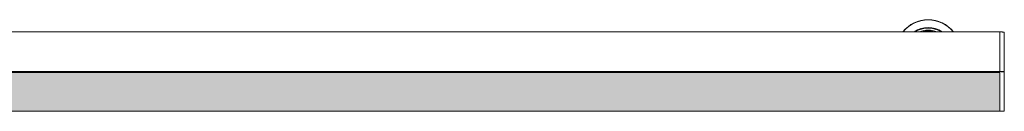
# Model space of a CAD drawing. Units: millimetres. Extents: x -8595 to -1170, y 82 to 5332.
# Drawn here: x -4457 to -3164, y 2765 to 2885 of the extents above; entities that cross this region are included whole.
import ezdxf

# ---------------------------------------------------------------- set-up
doc = ezdxf.new("R2010")
doc.units = ezdxf.units.MM
doc.layers.get('0').update_dxf_attribs({"lineweight": 15})
doc.layers.add('Grosor 0', color=7, linetype='Continuous', lineweight=0)

msp = doc.modelspace()

# ---------------------------------------------------------------- hatches: boundary and pattern name
at = {"layer": 'Grosor 0'}
h = msp.add_hatch(dxfattribs=at)
h.set_pattern_fill('WOOD7', color=256, scale=201, style=0, pattern_type=2)
h.set_pattern_definition([(349.6952, (-8497.327, -1687.018), (1206.000193, -200.99897), [22.4724, -2224.7757]), (0, (-8475.22, -1691.04), (201, 201), [22.11, -178.89]), (18.4349, (-8453.11, -1691.04), (402.0001, 200.9997), [19.0685, -616.549]), (172.875, (-8435.017, -1685.008), (1407.00008, -200.999655), [16.205, -1604.3086]), (174.8056, (-8451.097, -1682.998), (2010.000135, -200.99904), [22.2013, -2197.9163]), (194.0362, (-8473.207, -1680.99), (-603.0001, -200.9996), [24.8623, -803.882]), (9.4623, (-8481.247, -1687.018), (1005.00016, 200.99963), [12.2264, -1210.409]), (353.6598, (-8469.187, -1685.008), (-1607.99988, 201.00032), [18.2014, -1801.931]), (185.7106, (-8451.097, -1687.018), (-1808.999884, -201.000264), [20.2003, -1999.825]), (168.6901, (-8471.197, -1689.03), (804.00015, -200.99952), [10.249, -1014.654]), (354.8056, (-8515.417, -1689.028), (-2010.000135, 200.99904), [22.2013, -2197.9163]), (348.6901, (-8493.307, -1691.04), (-804.00015, 200.99952), [20.498, -1004.405]), (0, (-8473.2, -1695.06), (201, 201), [24.12, -176.88]), (20.556, (-8449.087, -1695.058), (1005.00037, 401.999195), [17.1734, -1700.1714]), (3.8141, (-8433.007, -1689.028), (2813.999868, 201.00123), [30.217, -2991.4756]), (354.8056, (-8402.857, -1687.018), (-2010.000135, 200.99904), [22.2013, -2197.9163]), (0, (-8380.75, -1689.03), (201, 201), [22.11, -178.89]), (5.1944, (-8559.637, -1689.028), (2010.000135, 200.99904), [22.2013, -2197.9163]), (354.8056, (-8537.527, -1687.018), (-2010.000135, 200.99904), [22.2013, -2197.9163]), (0, (-8559.64, -1685), (201, 201), [12.06, -188.94]), (5.1944, (-8547.577, -1685.008), (2010.000135, 200.99904), [22.2013, -2197.9163]), (0, (-8525.47, -1683), (201, 201), [20.1, -180.9]), (10.3048, (-8505.367, -1682.998), (-1206.000193, -200.99897), [22.4724, -2224.7757]), (5.1944, (-8483.257, -1678.978), (2010.000135, 200.99904), [22.2013, -2197.9163]), (354.8056, (-8461.147, -1676.968), (-2010.000135, 200.99904), [22.2013, -2197.9163]), (354.8056, (-8439.037, -1678.978), (-2010.000135, 200.99904), [22.2013, -2197.9163]), (351.8699, (-8416.927, -1680.988), (-1205.99996, 200.99987), [28.4256, -1392.859]), (0, (-8388.79, -1685), (201, 201), [30.15, -170.85]), (347.4712, (-8396.827, -1805.608), (1005.000064, -200.99992), [18.531, -1834.597]), (354.2894, (-8378.737, -1809.628), (-1808.999884, 201.000264), [20.2003, -1999.825]), (8.1301, (-8396.827, -1805.608), (1205.99996, 200.99987), [14.213, -1407.0718]), (9.4623, (-8382.757, -1803.598), (1005.00016, 200.99963), [24.4527, -1198.1825]), (0, (-8559.64, -1799.58), (201, 201), [24.12, -176.88]), (350.5377, (-8535.517, -1799.578), (-1005.00016, 200.99963), [12.2264, -1210.409]), (201.8014, (-8523.457, -1801.59), (603.00005, 200.99998), [10.8243, -1071.594]), (192.9946, (-8533.507, -1805.608), (1809.000154, 401.999513), [26.817, -2654.8576]), (352.875, (-8374.717, -1805.608), (-1407.00008, 200.999655), [16.205, -1604.3086]), (7.125, (-8374.717, -1805.608), (1407.00008, 200.999655), [16.205, -1604.3086]), (0, (-8559.64, -1803.6), (201, 201), [16.08, -184.92]), (194.0362, (-8543.557, -1803.6), (-603.0001, -200.9996), [16.575, -812.1694]), (356.6335, (-8515.417, -1797.568), (-3215.999864, 201.002204), [34.229, -3388.6777]), (357.7094, (-8481.247, -1799.578), (-4824.000026, 200.999146), [50.2902, -4978.7282]), (3.1798, (-8430.997, -1801.588), (3417.000101, 200.9982), [36.236, -3587.3433]), (9.4623, (-8394.817, -1799.578), (1005.00016, 200.99963), [36.679, -1185.9563]), (10.3048, (-8559.637, -1817.668), (-1206.000193, -200.99897), [22.4724, -2224.7757]), (15.9454, (-8537.527, -1813.648), (-804.00003, -200.99998), [29.266, -1434.036]), (0, (-8509.39, -1805.6), (201, 201), [26.13, -174.87]), (351.8699, (-8483.257, -1805.608), (-1205.99996, 200.99987), [28.4256, -1392.859]), (3.5763, (-8455.117, -1809.628), (3015.000132, 200.998134), [32.2227, -3190.0523]), (351.2538, (-8422.957, -1807.618), (1406.999867, -201.000844), [26.4373, -2617.305]), (345.9638, (-8396.827, -1811.64), (-603.0001, 200.9996), [24.8623, -803.882]), (0, (-8372.7, -1817.67), (201, 201), [14.07, -186.93]), (174.8056, (-8515.417, -1797.568), (2010.000135, -200.99904), [44.4023, -2175.7153]), (355.2364, (-8559.637, -1785.508), (-2211.00019, 200.9983), [48.4072, -2371.9534]), (0, (-8511.4, -1789.53), (201, 201), [46.23, -154.77]), (4.0856, (-8465.167, -1789.528), (2613.00003, 200.999223), [56.4233, -2764.746]), (0, (-8408.89, -1785.5), (201, 201), [50.25, -150.75]), (7.125, (-8559.637, -1827.718), (1407.00008, 200.999655), [48.6155, -1571.8984]), (6.3402, (-8511.397, -1821.688), (1607.99988, 201.00032), [36.4027, -1783.7297]), (357.5104, (-8475.217, -1817.668), (-4421.999895, 201.003591), [46.2736, -4581.094]), (353.4802, (-8428.9873, -1819.678), (-5225.999958, 602.9999046), [70.808, -7009.986]), (3.0128, (-8559.637, -1697.068), (3618.000002, 201.000825), [38.243, -3786.043]), (351.8699, (-8521.447, -1695.058), (-1205.99996, 200.99987), [42.6385, -1378.646]), (357.6141, (-8479.237, -1701.088), (-4623.000105, 200.996537), [48.2818, -4779.9038]), (10.6197, (-8430.997, -1703.098), (-2210.99968, -402.001625), [32.7204, -3239.3224]), (0, (-8398.84, -1697.07), (201, 201), [40.2, -160.8]), (356.8202, (-8559.637, -1672.948), (-3417.000101, 200.9982), [36.236, -3587.3433]), (6.009, (-8523.457, -1674.958), (-2009.99995, -200.999863), [38.401, -3801.6985]), (6.7098, (-8485.267, -1670.938), (-1809.0002, -200.99877), [34.4056, -3406.16]), (354.2894, (-8451.097, -1666.918), (-1808.999884, 201.000264), [40.4006, -1979.6245]), (347.9052, (-8410.897, -1670.938), (-1808.99972, 402.001353), [28.7788, -2849.1032]), (9.4623, (-8382.757, -1676.968), (1005.00016, 200.99963), [24.4527, -1198.1825]), (3.8141, (-8559.637, -1711.138), (2813.999868, 201.00123), [30.217, -2991.4756]), (347.1957, (-8529.487, -1709.128), (-2612.999567, 603.001485), [45.3476, -4489.419]), (0, (-8485.27, -1719.18), (201, 201), [50.25, -150.75]), (5.4403, (-8435.017, -1719.178), (-2211.000063, -200.998668), [42.401, -4197.6987]), (6.7098, (-8392.807, -1715.158), (-1809.0002, -200.99877), [34.4056, -3406.16]), (0, (-8559.64, -1658.88), (201, 201), [34.17, -166.83]), (8.1301, (-8525.467, -1658.878), (1205.99996, 200.99987), [56.8514, -1364.433]), (357.6141, (-8469.187, -1650.838), (-4623.000105, 200.996537), [48.2818, -4779.9038]), (354.4725, (-8420.947, -1652.848), (4221.0003456, -401.9970613), [62.601, -6197.5084]), (6.8428, (-8559.637, -1841.788), (-3416.9998725, -402.001608), [50.6106, -5010.44]), (0, (-8509.39, -1835.76), (201, 201), [56.28, -144.72]), (356.3478, (-8453.1073, -1835.7582), (-6231.0001894, 401.997447), [94.6622, -9371.563]), (0, (-8559.64, -1771.44), (201, 201), [48.24, -152.76]), (4.7636, (-8511.397, -1771.438), (2211.00019, 200.9983), [48.4072, -2371.9534]), (358.1524, (-8463.157, -1767.418), (-6030.0000933, 200.998862), [62.3424, -6171.8988]), (357.2737, (-8400.847, -1769.428), (-4020.000059, 200.9992), [42.258, -4183.525]), (354.8056, (-8559.637, -1739.278), (-2010.000135, 200.99904), [44.4023, -2175.7153]), (0, (-8515.42, -1743.3), (201, 201), [64.32, -136.68]), (1.9092, (-8451.097, -1743.298), (5828.9998053, 201.0048725), [60.3336, -5973.0155]), (3.5763, (-8390.797, -1741.288), (3015.000132, 200.998134), [32.2227, -3190.0523])])
edge = h.paths.add_edge_path()
edge.add_line((-7857.629, 2766.027), (-7857.629, 2817.05))
edge.add_spline(control_points=[(-7857.629, 2764.85), (-7772.837, 2764.85)], knot_values=[0, 0, 1, 1], degree=1, periodic=0)
edge.add_spline(control_points=[(-3169.629, 2817.05), (-7857.629, 2817.05)], knot_values=[0, 0, 1, 1], degree=1, periodic=0)
edge.add_spline(control_points=[(-7754.421, 2764.85), (-6272.837, 2764.85)], knot_values=[0, 0, 1, 1], degree=1, periodic=0)
edge.add_line((-7772.837, 2764.85), (-7754.421, 2764.85))
edge.add_line((-6272.837, 2764.85), (-6254.421, 2764.85))
edge.add_spline(control_points=[(-6254.421, 2764.85), (-4772.837, 2764.85)], knot_values=[0, 0, 1, 1], degree=1, periodic=0)
edge.add_line((-4772.837, 2764.85), (-4754.421, 2764.85))
edge.add_spline(control_points=[(-4754.421, 2764.85), (-3272.837, 2764.85)], knot_values=[0, 0, 1, 1], degree=1, periodic=0)
edge.add_line((-3272.837, 2764.85), (-3254.421, 2764.85))
edge.add_spline(control_points=[(-3254.421, 2764.85), (-3169.629, 2764.85)], knot_values=[0, 0, 1, 1], degree=1, periodic=0)
edge.add_line((-3169.629, 2766.027), (-3169.629, 2817.05))

# ---------------------------------------------------------------- linework, layer by layer
at = {"color": 7, "linetype": 'Continuous', "lineweight": 15}
for p, q in [((-3169.629, 2869.249), (-3169.629, 2817.049)), ((-3169.629, 2817.049), (-3169.629, 2869.249)), ((-3164.018, 2817.196), (-3164.018, 2869.103)), ((-3163.629, 2868.703), (-3163.629, 2817.596)), ((-3169.629, 2815.934), (-7857.629, 2815.934)), ((-3169.629, 2815.872), (-7857.629, 2815.872)), ((-3288.498, 2815.949), (-3263.629, 2815.949)), ((-3256.129, 2817.049), (-3271.129, 2817.049)), ((-3271.129, 2817.049), (-3263.629, 2817.049)), ((-3256.129, 2817.049), (-3263.629, 2817.049)), ((-3263.629, 2815.949), (-3238.76, 2815.949)), ((-3169.629, 2817.049), (-3169.629, 2790.949)), ((-3169.629, 2815.934), (-3169.629, 2817.049)), ((-3169.629, 2764.85), (-3169.629, 2815.872)), ((-3164.018, 2764.996), (-3164.018, 2816.903)), ((-3163.629, 2816.503), (-3163.629, 2790.949)), ((-3169.629, 2790.949), (-3169.629, 2764.85)), ((-3163.629, 2790.949), (-3163.629, 2765.396))]:
    msp.add_line(p, q, dxfattribs=at)
for centre, radius, start, end in [((-3263.629, 2843.149), 42.225, 38.179247, 141.820753), ((-3263.629, 2843.149), 42.185, 38.221623, 141.778377), ((-3263.629, 2843.149), 41.966, 38.457509, 141.542491), ((-3263.629, 2843.149), 31.949, 54.778607, 125.221393), ((-3263.629, 2843.149), 31.168, 56.865541, 123.134459), ((-3263.629, 2843.149), 28.481, 66.407459, 113.592541), ((-3263.629, 2843.149), 27.481, 71.759447, 108.240553), ((-3263.629, 2843.149), 27.191, 73.711138, 106.288862), ((-3164.029, 2868.703), 0.4, 0, 88.5), ((-3164.029, 2817.596), 0.4, 271.5, 0), ((-3164.029, 2816.503), 0.4, 0, 88.5), ((-3164.029, 2765.396), 0.4, 271.5, 0)]:
    msp.add_arc(centre, radius, start, end, dxfattribs=at)
for centre, start_param, end_param in [((-3288.629, 2790.949), 5.9917197, 6.28318531), ((-3238.629, 2790.949), 0, 0.2914656)]:
    msp.add_ellipse(centre, major_axis=(0, 26.1), ratio=0.01745506, start_param=start_param, end_param=end_param, dxfattribs=at)
for points in [[(-3169.629, 2869.249), (-7857.629, 2869.249)], [(-3164.018, 2869.103), (-3169.629, 2869.249)], [(-3164.029, 2846.287), (-3164.029, 2846.287)], [(-3164.029, 2830.909), (-3164.029, 2830.909)], [(-7857.629, 2817.049), (-3169.629, 2817.049)], [(-3169.629, 2817.049), (-3164.018, 2817.196)], [(-3164.018, 2816.903), (-3169.629, 2817.049)], [(-3164.029, 2811.463), (-3164.029, 2811.464)], [(-3164.029, 2805.037), (-3164.029, 2805.03)], [(-3164.029, 2770.535), (-3164.029, 2770.537)], [(-7857.629, 2764.85), (-3169.629, 2764.85)], [(-3169.629, 2764.85), (-3164.018, 2764.996)]]:
    msp.add_open_spline(points, degree=1, dxfattribs=at)
for points, knots in [([(-3164.029, 2856.779), (-3164.029, 2856.78), (-3164.029, 2856.782), (-3164.029, 2856.777), (-3164.029, 2856.776)], [0, 0, 0, 0, 0.682168086, 1, 1, 1, 1]), ([(-3164.029, 2855.754), (-3164.029, 2855.755), (-3164.029, 2855.756), (-3164.029, 2855.75), (-3164.029, 2855.747)], [0, 0, 0, 0, 0.61379955, 1, 1, 1, 1]), ([(-3164.029, 2847.118), (-3164.029, 2847.126), (-3164.029, 2847.147), (-3164.029, 2847.134), (-3164.029, 2847.126)], [0, 0, 0, 0, 0.4065446, 1, 1, 1, 1]), ([(-3164.029, 2841.473), (-3164.029, 2841.482), (-3164.029, 2841.501), (-3164.029, 2841.489), (-3164.029, 2841.483)], [0, 0, 0, 0, 0.48615204, 1, 1, 1, 1]), ([(-3164.029, 2839.882), (-3164.029, 2839.886), (-3164.029, 2839.898), (-3164.029, 2839.894), (-3164.029, 2839.891)], [0, 0, 0, 0, 0.274263768, 1, 1, 1, 1]), ([(-3164.029, 2835.807), (-3164.029, 2835.809), (-3164.029, 2835.815), (-3164.029, 2835.8), (-3164.029, 2835.79)], [0, 0, 0, 0, 0.36468003, 1, 1, 1, 1]), ([(-3164.029, 2835.241), (-3164.029, 2835.232), (-3164.029, 2835.22), (-3164.029, 2835.231), (-3164.029, 2835.234)], [0, 0, 0, 0, 0.71803164, 1, 1, 1, 1]), ([(-3164.029, 2831.37), (-3164.029, 2831.371), (-3164.029, 2831.379), (-3164.029, 2831.374), (-3164.029, 2831.37)], [0, 0, 0, 0, 0.112217608, 1, 1, 1, 1]), ([(-3164.029, 2830.337), (-3164.029, 2830.339), (-3164.029, 2830.345), (-3164.029, 2830.332), (-3164.029, 2830.324)], [0, 0, 0, 0, 0.34357074, 1, 1, 1, 1]), ([(-3271.129, 2817.049), (-3271.049, 2817.026), (-3270.89, 2816.979), (-3269.655, 2816.65), (-3267.811, 2816.27), (-3265.677, 2815.993), (-3264.224, 2815.961), (-3263.629, 2815.949)], [0, 0, 0, 0, 0.208793671, 0.417390289, 0.630993729, 0.848859964, 1, 1, 1, 1]), ([(-3263.629, 2815.949), (-3263.386, 2815.951), (-3262.337, 2815.96), (-3260.5, 2816.112), (-3258.421, 2816.464), (-3256.878, 2816.836), (-3256.199, 2817.029), (-3256.145, 2817.045), (-3256.129, 2817.049)], [0, 0, 0, 0, 0.06168693, 0.26692313, 0.47483135, 0.69063499, 0.90758977, 1, 1, 1, 1]), ([(-3164.029, 2812.057), (-3164.029, 2812.061), (-3164.029, 2812.067), (-3164.029, 2812.055), (-3164.029, 2812.052)], [0, 0, 0, 0, 0.740092, 1, 1, 1, 1]), ([(-3164.029, 2776.797), (-3164.029, 2776.789), (-3164.029, 2776.779), (-3164.029, 2776.79), (-3164.029, 2776.791)], [0, 0, 0, 0, 0.86463095, 1, 1, 1, 1]), ([(-3164.029, 2775.858), (-3164.029, 2775.85), (-3164.029, 2775.841), (-3164.029, 2775.852), (-3164.029, 2775.853)], [0, 0, 0, 0, 0.88108635, 1, 1, 1, 1]), ([(-3164.029, 2772.521), (-3164.029, 2772.524), (-3164.029, 2772.532), (-3164.029, 2772.528), (-3164.029, 2772.524)], [0, 0, 0, 0, 0.24538884, 1, 1, 1, 1])]:
    msp.add_open_spline(points, degree=3, knots=knots, dxfattribs=at)

doc.saveas('drawing.dxf')
